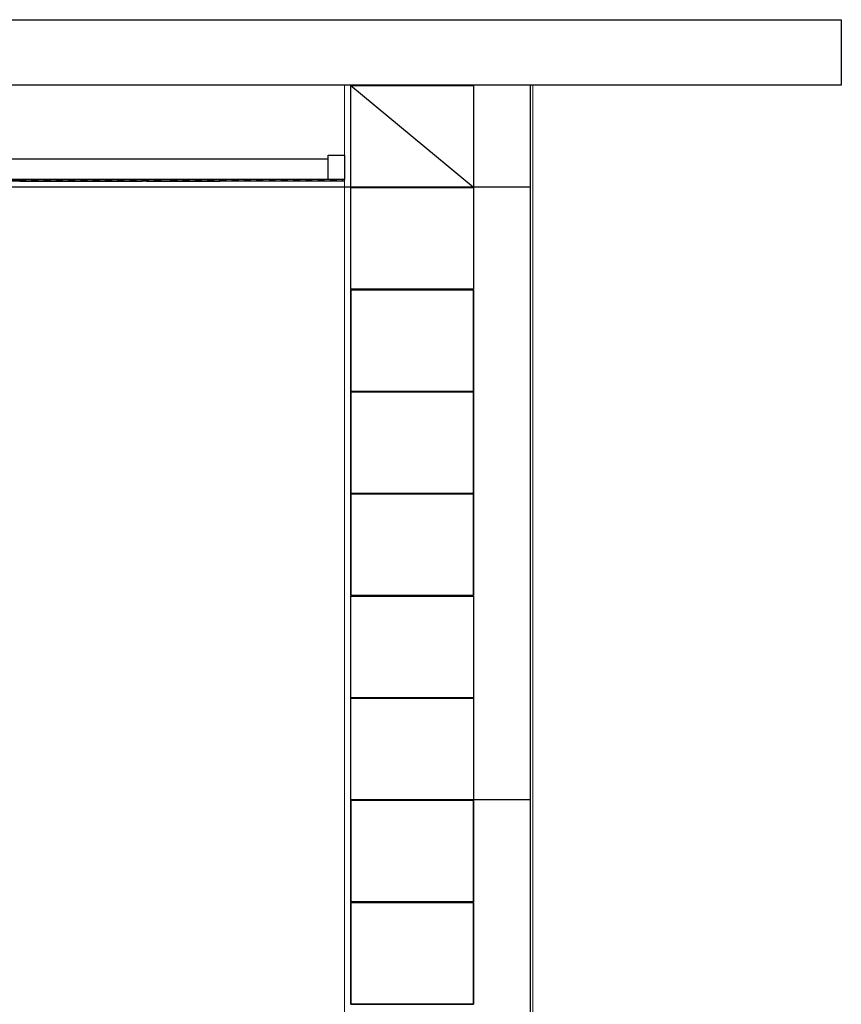
# Model space of a CAD drawing. Units: metres. Extents: x -1474538 to 720166, y -1175632 to 1147446.
# Drawn here: x -419203 to -417193, y -1108277 to -1105867 of the extents above; entities that cross this region are included whole.
import ezdxf

# ---------------------------------------------------------------- set-up
doc = ezdxf.new("R2010")
doc.units = ezdxf.units.M
doc.layers.add('HELUZ_obrys -0.35', color=5, linetype='Continuous', lineweight=9)
doc.layers.add('HELUZ_tenka-025', color=7, linetype='Continuous', lineweight=9)

msp = doc.modelspace()

# ---------------------------------------------------------------- hatches: boundary and pattern name
for points in [[(-419203.1, -1106258.1), (-419188.1, -1106258.1), (-419188.1, -1106261.6), (-419203.1, -1106261.6)], [(-419173.1, -1106258.1), (-419158.1, -1106258.1), (-419158.1, -1106261.6), (-419173.1, -1106261.6)], [(-419173.1, -1106258.1), (-419158.1, -1106258.1), (-419158.1, -1106261.6), (-419173.1, -1106261.6)], [(-419143.1, -1106258.1), (-419128.1, -1106258.1), (-419128.1, -1106261.6), (-419143.1, -1106261.6)], [(-419113.1, -1106258.1), (-419098.1, -1106258.1), (-419098.1, -1106261.6), (-419113.1, -1106261.6)], [(-419083.1, -1106258.1), (-419068.1, -1106258.1), (-419068.1, -1106261.6), (-419083.1, -1106261.6)], [(-419053.1, -1106258.1), (-419038.1, -1106258.1), (-419038.1, -1106261.6), (-419053.1, -1106261.6)], [(-419023.1, -1106258.1), (-419008.1, -1106258.1), (-419008.1, -1106261.6), (-419023.1, -1106261.6)], [(-418993.1, -1106258.1), (-418978.1, -1106258.1), (-418978.1, -1106261.6), (-418993.1, -1106261.6)], [(-418963.1, -1106258.1), (-418948.1, -1106258.1), (-418948.1, -1106261.6), (-418963.1, -1106261.6)], [(-418933.1, -1106258.1), (-418918.1, -1106258.1), (-418918.1, -1106261.6), (-418933.1, -1106261.6)], [(-418903.1, -1106258.1), (-418888.1, -1106258.1), (-418888.1, -1106261.6), (-418903.1, -1106261.6)], [(-418873.1, -1106258.1), (-418858.1, -1106258.1), (-418858.1, -1106261.6), (-418873.1, -1106261.6)], [(-418833.1, -1106258.1), (-418818.1, -1106258.1), (-418818.1, -1106261.6), (-418833.1, -1106261.6)], [(-418803.1, -1106258.1), (-418788.1, -1106258.1), (-418788.1, -1106261.6), (-418803.1, -1106261.6)], [(-418773.1, -1106258.1), (-418758.1, -1106258.1), (-418758.1, -1106261.6), (-418773.1, -1106261.6)], [(-418743.1, -1106258.1), (-418728.1, -1106258.1), (-418728.1, -1106261.6), (-418743.1, -1106261.6)], [(-418713.1, -1106258.1), (-418698.1, -1106258.1), (-418698.1, -1106261.6), (-418713.1, -1106261.6)], [(-418683.1, -1106258.1), (-418668.1, -1106258.1), (-418668.1, -1106261.6), (-418683.1, -1106261.6)], [(-418653.1, -1106258.1), (-418638.1, -1106258.1), (-418638.1, -1106261.6), (-418653.1, -1106261.6)], [(-418623.1, -1106258.1), (-418608.1, -1106258.1), (-418608.1, -1106261.6), (-418623.1, -1106261.6)]]:
    msp.add_hatch(color=256).paths.add_polyline_path(points)
at = {"layer": 'HELUZ_tenka-025'}
for points in [[(-418593.1, -1106258.1), (-418578.1, -1106258.1), (-418578.1, -1106261.6), (-418593.1, -1106261.6)], [(-418563.1, -1106258.1), (-418548.1, -1106258.1), (-418548.1, -1106261.6), (-418563.1, -1106261.6)], [(-418533.1, -1106258.1), (-418518.1, -1106258.1), (-418518.1, -1106261.6), (-418533.1, -1106261.6)], [(-418503.1, -1106258.1), (-418488.1, -1106258.1), (-418488.1, -1106261.6), (-418503.1, -1106261.6)], [(-418473.1, -1106258.1), (-418458.1, -1106258.1), (-418458.1, -1106261.6), (-418473.1, -1106261.6)], [(-418443.1, -1106258.1), (-418428.1, -1106258.1), (-418428.1, -1106261.6), (-418443.1, -1106261.6)]]:
    msp.add_hatch(color=256, dxfattribs=at).paths.add_polyline_path(points)

# ---------------------------------------------------------------- linework, layer by layer
at = {"ltscale": 50}
for p, q in [((-427993, -1105866.6), (-418093.1, -1105866.6)), ((-418093.1, -1105866.6), (-417193.1, -1105866.6)), ((-417193.1, -1105866.6), (-417193.1, -1106026.6)), ((-418093.1, -1106026.6), (-426793, -1106026.6)), ((-418393.1, -1106027.6), (-418393.1, -1106026.6)), ((-418093.1, -1106026.6), (-418393.1, -1106026.6)), ((-418393.1, -1106027.6), (-418093.1, -1106276.6)), ((-418093.1, -1106027.6), (-418093.1, -1106026.6)), ((-417193.1, -1106026.6), (-418093.1, -1106026.6)), ((-417953.1, -1108254.5), (-417953.1, -1106026.6)), ((-417953.1, -1106276.6), (-418093.1, -1106276.6)), ((-417953.1, -1107902.1), (-417953.1, -1106402.1)), ((-418093.1, -1107026.6), (-418393.1, -1107026.6)), ((-417953.1, -1107776.6), (-418093.1, -1107776.6)), ((-418393.1, -1108276.6), (-418393.1, -1108153.8)), ((-418093.1, -1108276.6), (-418093.1, -1108222.4)), ((-417953.1, -1108826.6), (-417953.1, -1108254.5)), ((-418093.1, -1108276.6), (-418393.1, -1108276.6))]:
    msp.add_line(p, q, dxfattribs=at)
for p, q in [((-418387.5, -1106026.6), (-418408.1, -1106026.6)), ((-418448.1, -1106208.1), (-420730.8, -1106208.1)), ((-420740.8, -1106258.1), (-419203.1, -1106258.1)), ((-418408.1, -1106258.1), (-420730.8, -1106258.1)), ((-418408.1, -1106261.6), (-420730.8, -1106261.6)), ((-419143.1, -1106258.1), (-419203.1, -1106258.1)), ((-419203.1, -1106261.6), (-419203.1, -1106258.1)), ((-419203.1, -1106261.6), (-419143.1, -1106261.6)), ((-419188.1, -1106261.6), (-419188.1, -1106258.1)), ((-419173.1, -1106261.6), (-419173.1, -1106258.1)), ((-419158.1, -1106261.6), (-419158.1, -1106258.1)), ((-419158.1, -1106261.6), (-419158.1, -1106258.1)), ((-419083.1, -1106258.1), (-419143.1, -1106258.1)), ((-419143.1, -1106261.6), (-419143.1, -1106258.1)), ((-419143.1, -1106261.6), (-419083.1, -1106261.6)), ((-419128.1, -1106261.6), (-419128.1, -1106258.1)), ((-419113.1, -1106261.6), (-419113.1, -1106258.1)), ((-419098.1, -1106261.6), (-419098.1, -1106258.1)), ((-419023.1, -1106258.1), (-419083.1, -1106258.1)), ((-419083.1, -1106261.6), (-419083.1, -1106258.1)), ((-419083.1, -1106261.6), (-419023.1, -1106261.6)), ((-419068.1, -1106261.6), (-419068.1, -1106258.1)), ((-419053.1, -1106261.6), (-419053.1, -1106258.1)), ((-419038.1, -1106261.6), (-419038.1, -1106258.1)), ((-418963.1, -1106258.1), (-419023.1, -1106258.1)), ((-419023.1, -1106261.6), (-419023.1, -1106258.1)), ((-419023.1, -1106261.6), (-418963.1, -1106261.6)), ((-419008.1, -1106261.6), (-419008.1, -1106258.1)), ((-418993.1, -1106261.6), (-418993.1, -1106258.1)), ((-418978.1, -1106261.6), (-418978.1, -1106258.1)), ((-418903.1, -1106258.1), (-418963.1, -1106258.1)), ((-418963.1, -1106261.6), (-418963.1, -1106258.1)), ((-418963.1, -1106261.6), (-418903.1, -1106261.6)), ((-418948.1, -1106261.6), (-418948.1, -1106258.1)), ((-418933.1, -1106261.6), (-418933.1, -1106258.1)), ((-418918.1, -1106261.6), (-418918.1, -1106258.1)), ((-418903.1, -1106261.6), (-418903.1, -1106258.1)), ((-418833.1, -1106258.1), (-418893.1, -1106258.1)), ((-418893.1, -1106261.6), (-418833.1, -1106261.6)), ((-418888.1, -1106261.6), (-418888.1, -1106258.1)), ((-418873.1, -1106261.6), (-418873.1, -1106258.1)), ((-418858.1, -1106261.6), (-418858.1, -1106258.1)), ((-418773.1, -1106258.1), (-418833.1, -1106258.1)), ((-418833.1, -1106261.6), (-418833.1, -1106258.1)), ((-418833.1, -1106261.6), (-418773.1, -1106261.6)), ((-418818.1, -1106261.6), (-418818.1, -1106258.1)), ((-418803.1, -1106261.6), (-418803.1, -1106258.1)), ((-418788.1, -1106261.6), (-418788.1, -1106258.1)), ((-418713.1, -1106258.1), (-418773.1, -1106258.1)), ((-418773.1, -1106261.6), (-418773.1, -1106258.1)), ((-418773.1, -1106261.6), (-418713.1, -1106261.6)), ((-418758.1, -1106261.6), (-418758.1, -1106258.1)), ((-418743.1, -1106261.6), (-418743.1, -1106258.1)), ((-418728.1, -1106261.6), (-418728.1, -1106258.1)), ((-418713.1, -1106261.6), (-418713.1, -1106258.1)), ((-418698.1, -1106261.6), (-418698.1, -1106258.1)), ((-418683.1, -1106261.6), (-418683.1, -1106258.1)), ((-418668.1, -1106261.6), (-418668.1, -1106258.1)), ((-418653.1, -1106261.6), (-418653.1, -1106258.1)), ((-418638.1, -1106261.6), (-418638.1, -1106258.1)), ((-418623.1, -1106261.6), (-418623.1, -1106258.1)), ((-418608.1, -1106261.6), (-418608.1, -1106258.1)), ((-418393.1, -1106276.6), (-420730.8, -1106276.6)), ((-418393.1, -1106276.6), (-419193.1, -1106276.6))]:
    msp.add_line(p, q)
for points in [[(-418093.1, -1106276.6), (-418393.1, -1106276.6), (-418393.1, -1106027.6), (-418093.1, -1106027.6)], [(-418093.1, -1106526.6), (-418393.1, -1106526.6), (-418393.1, -1106277.6), (-418093.1, -1106277.6)], [(-418093.1, -1106776.6), (-418393.1, -1106776.6), (-418393.1, -1106527.6), (-418093.1, -1106527.6)], [(-418093.1, -1106776.6), (-418393.1, -1106776.6), (-418393.1, -1106527.6), (-418093.1, -1106527.6)], [(-418093.1, -1107026.6), (-418393.1, -1107026.6), (-418393.1, -1106777.6), (-418093.1, -1106777.6)], [(-418093.1, -1107026.6), (-418393.1, -1107026.6), (-418393.1, -1106777.6), (-418093.1, -1106777.6)], [(-418093.1, -1107276.6), (-418393.1, -1107276.6), (-418393.1, -1107027.6), (-418093.1, -1107027.6)], [(-418093.1, -1107276.6), (-418393.1, -1107276.6), (-418393.1, -1107027.6), (-418093.1, -1107027.6)], [(-418093.1, -1107526.6), (-418393.1, -1107526.6), (-418393.1, -1107277.6), (-418093.1, -1107277.6)], [(-418093.1, -1107776.6), (-418393.1, -1107776.6), (-418393.1, -1107527.6), (-418093.1, -1107527.6)], [(-418093.1, -1108026.6), (-418393.1, -1108026.6), (-418393.1, -1107777.6), (-418093.1, -1107777.6)], [(-418093.1, -1108026.6), (-418393.1, -1108026.6), (-418393.1, -1107777.6), (-418093.1, -1107777.6)], [(-418093.1, -1108276.6), (-418393.1, -1108276.6), (-418393.1, -1108027.6), (-418093.1, -1108027.6)], [(-418093.1, -1108276.6), (-418393.1, -1108276.6), (-418393.1, -1108027.6), (-418093.1, -1108027.6)]]:
    msp.add_lwpolyline(points, close=True, dxfattribs=at)
for points in [[(-418408.1, -1106258.1), (-418448.1, -1106258.1), (-418448.1, -1106198.1), (-418408.1, -1106198.1)], [(-418093.1, -1106527.6), (-418393.1, -1106527.6), (-418393.1, -1106776.6), (-418093.1, -1106776.6)], [(-418093.1, -1106777.6), (-418393.1, -1106777.6), (-418393.1, -1107026.6), (-418093.1, -1107026.6)], [(-418093.1, -1107027.6), (-418393.1, -1107027.6), (-418393.1, -1107276.6), (-418093.1, -1107276.6)], [(-418093.1, -1107777.6), (-418393.1, -1107777.6), (-418393.1, -1108026.6), (-418093.1, -1108026.6)], [(-418093.1, -1108027.6), (-418393.1, -1108027.6), (-418393.1, -1108276.6), (-418093.1, -1108276.6)]]:
    msp.add_lwpolyline(points, close=True)
at = {"layer": 'HELUZ_obrys -0.35'}
for p, q in [((-418408.1, -1106026.6), (-418408.1, -1108826.6)), ((-417948.1, -1106026.6), (-417948.1, -1108826.6))]:
    msp.add_line(p, q, dxfattribs=at)
at = {"layer": 'HELUZ_tenka-025'}
for p, q in [((-418578.1, -1106261.6), (-418578.1, -1106258.1)), ((-418563.1, -1106261.6), (-418563.1, -1106258.1)), ((-418548.1, -1106261.6), (-418548.1, -1106258.1)), ((-418533.1, -1106261.6), (-418533.1, -1106258.1)), ((-418518.1, -1106261.6), (-418518.1, -1106258.1)), ((-418503.1, -1106261.6), (-418503.1, -1106258.1)), ((-418488.1, -1106261.6), (-418488.1, -1106258.1)), ((-418473.1, -1106261.6), (-418473.1, -1106258.1)), ((-418458.1, -1106261.6), (-418458.1, -1106258.1)), ((-418443.1, -1106261.6), (-418443.1, -1106258.1)), ((-418428.1, -1106261.6), (-418428.1, -1106258.1)), ((-418413.1, -1106261.6), (-418413.1, -1106258.1))]:
    msp.add_line(p, q, dxfattribs=at)

doc.saveas('drawing.dxf')
